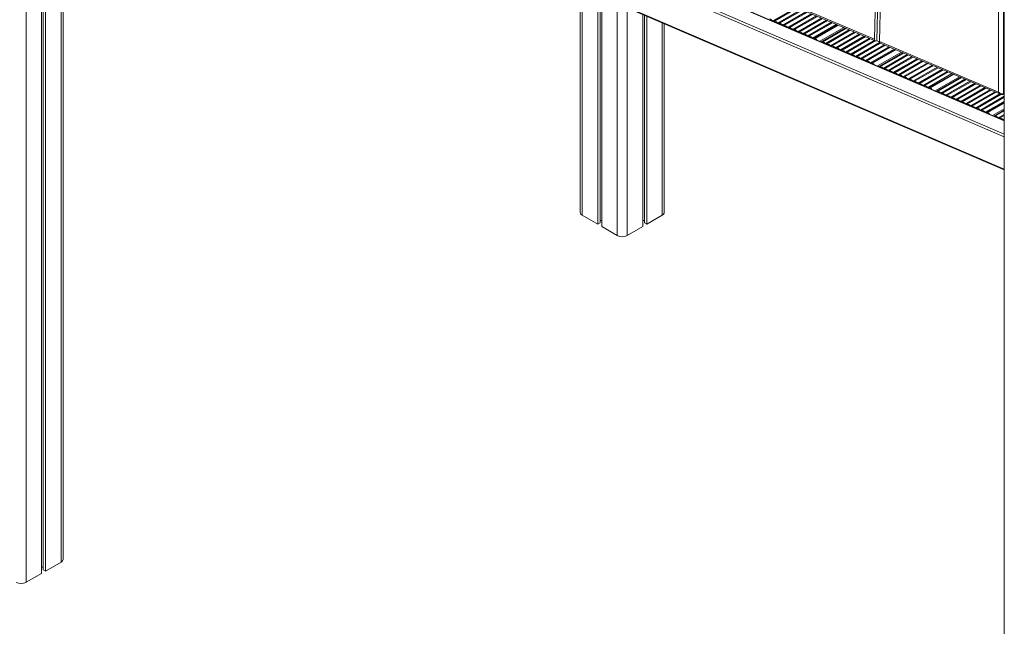
# Model space of a CAD drawing. Units: millimetres. Extents: x -12027 to 30928, y -7595 to 7014.
# Drawn here: x 3050 to 4442, y -5825 to -4967 of the extents above; entities that cross this region are included whole.
import ezdxf

# ---------------------------------------------------------------- set-up
doc = ezdxf.new("R2010")
doc.units = ezdxf.units.MM

msp = doc.modelspace()

# ---------------------------------------------------------------- linework, layer by layer
at = {"color": 7, "linetype": 'Continuous', "lineweight": 15}
for p, q in [((3111.3, -5729.7), (3111.3, -3813.4)), ((3080.8, -3831.6), (3080.8, -5749.7)), ((3083.2, -3830.2), (3083.2, -5744.5)), ((3086.4, -3828.4), (3086.4, -5746.4)), ((4441.6, -5109.3), (3201.4, -4576)), ((3180.8, -4636.8), (4441.6, -5179)), ((4441.6, -4695.8), (4441.6, -6566.9)), ((3844.4, -4820.4), (4259.2, -4996.8)), ((4258.1, -4994.4), (3844.6, -4818.6)), ((4260.7, -4876.7), (4258.1, -4994.4)), ((4264.2, -4874.7), (4261.5, -4996.5)), ((4267.8, -4879.6), (4265.2, -4997.4)), ((3842.1, -4921.1), (3842.1, -5239.2)), ((3866.9, -4931.8), (3866.9, -5256)), ((3870.2, -4933.2), (3870.2, -5254.1)), ((3872.6, -4934.3), (3872.6, -5259.2)), ((4147.8, -4949.4), (4114.6, -4968.6)), ((4147.9, -4949.5), (4114.6, -4968.7)), ((4149.3, -4950.1), (4117, -4968.7)), ((4154.9, -4952.4), (4121.6, -4971.6)), ((4155, -4952.5), (4121.7, -4971.7)), ((4156.4, -4953.1), (4124, -4971.7)), ((4433.5, -4947.6), (4433.5, -5069)), ((4440.5, -5071.2), (4440.5, -4947)), ((3930.5, -4959.2), (3930.5, -5259.2)), ((3932.9, -4960.2), (3932.9, -5254.1)), ((3936.2, -4961.6), (3936.2, -5256)), ((4114.6, -4968.7), (4114.6, -4968.6)), ((4161.9, -4955.4), (4128.6, -4974.7)), ((4162, -4955.5), (4128.7, -4974.7)), ((4163.4, -4956.1), (4131.1, -4974.7)), ((4169, -4958.4), (4135.6, -4977.7)), ((4169.1, -4958.5), (4135.7, -4977.7)), ((4170.5, -4959.1), (4138.1, -4977.8)), ((4176, -4961.4), (4142.7, -4980.7)), ((4176.1, -4961.5), (4142.7, -4980.8)), ((4177.5, -4962.1), (4145.1, -4980.8)), ((4183.1, -4964.4), (4149.7, -4983.7)), ((4183.2, -4964.5), (4149.7, -4983.8)), ((4184.6, -4965.1), (4152.1, -4983.8)), ((4190.1, -4967.4), (4156.7, -4986.7)), ((4190.2, -4967.5), (4156.7, -4986.8)), ((4191.6, -4968), (4159.1, -4986.8)), ((3961, -5239.2), (3961, -4972.3)), ((4121.6, -4971.7), (4121.6, -4971.6)), ((4128.6, -4974.7), (4128.6, -4974.7)), ((4135.6, -4977.7), (4135.6, -4977.7)), ((4142.7, -4980.7), (4142.7, -4980.7)), ((4197.2, -4970.4), (4163.7, -4989.7)), ((4197.3, -4970.5), (4163.7, -4989.8)), ((4198.7, -4971), (4166.1, -4989.8)), ((4204.2, -4973.4), (4170.7, -4992.7)), ((4204.3, -4973.5), (4170.8, -4992.8)), ((4205.7, -4974), (4173.1, -4992.8)), ((4206.6, -4974.4), (4174.2, -4993.2)), ((4183.2, -4998), (4216.6, -4978.7)), ((4217, -4978.8), (4184.3, -4997.7)), ((4185.1, -4997.9), (4217.6, -4979.1)), ((4222.5, -4981.2), (4188.9, -5000.6)), ((4222.6, -4981.2), (4189, -5000.7)), ((4224, -4981.8), (4191.4, -5000.7)), ((4149.7, -4983.8), (4149.7, -4983.7)), ((4156.7, -4986.8), (4156.7, -4986.7)), ((4163.7, -4989.8), (4163.7, -4989.7)), ((4170.7, -4992.8), (4170.7, -4992.7)), ((4229.7, -4984.2), (4196, -5003.7)), ((4229.6, -4984.2), (4196, -5003.6)), ((4231.1, -4984.8), (4198.4, -5003.7)), ((4236.7, -4987.2), (4203, -5006.7)), ((4236.6, -4987.2), (4203, -5006.6)), ((4238.1, -4987.8), (4205.4, -5006.7)), ((4243.8, -4990.2), (4210, -5009.7)), ((4243.7, -4990.2), (4210, -5009.6)), ((4245.2, -4990.8), (4212.4, -5009.7)), ((4250.7, -4993.2), (4217, -5012.7)), ((4250.8, -4993.2), (4217.1, -5012.7)), ((4252.2, -4993.8), (4219.4, -5012.7)), ((4257.8, -4996.2), (4224, -5015.7)), ((4257.9, -4996.2), (4224.1, -5015.8)), ((4265.2, -4998), (4261.5, -4996.5)), ((4183.2, -4998), (4183, -4998.1)), ((4189, -5000.7), (4188.9, -5000.6)), ((4196, -5003.7), (4196, -5003.6)), ((4203, -5006.7), (4203, -5006.6)), ((4210, -5009.7), (4210, -5009.6)), ((4259.3, -4996.8), (4226.5, -5015.8)), ((4265.4, -4998.8), (4231, -5018.7)), ((4265.4, -4998.9), (4231.1, -5018.8)), ((4266.3, -4999.8), (4233.5, -5018.8)), ((4271.9, -5002.2), (4238, -5021.7)), ((4272, -5002.2), (4238.1, -5021.8)), ((4273.4, -5002.8), (4240.5, -5021.8)), ((4279, -5005.2), (4245.1, -5024.8)), ((4278.9, -5005.2), (4245.1, -5024.7)), ((4280.4, -5005.8), (4247.5, -5024.8)), ((4286.1, -5008.2), (4252.1, -5027.8)), ((4286, -5008.2), (4252.1, -5027.7)), ((4287.4, -5008.8), (4254.5, -5027.8)), ((4288.4, -5009.2), (4255.5, -5028.2)), ((4433.5, -5069), (4265.2, -4997.4)), ((4266.3, -4999.8), (4436.4, -5072.2)), ((4217, -5012.7), (4217, -5012.7)), ((4224, -5015.7), (4224, -5015.7)), ((4231, -5018.7), (4231, -5018.7)), ((4238.1, -5021.8), (4238, -5021.7)), ((4264.6, -5033), (4298.4, -5013.5)), ((4298.7, -5013.6), (4265.6, -5032.7)), ((4266.5, -5032.9), (4299.4, -5013.9)), ((4304.3, -5016), (4270.3, -5035.6)), ((4304.4, -5016), (4270.4, -5035.7)), ((4305.8, -5016.6), (4272.7, -5035.7)), ((4311.3, -5019), (4277.3, -5038.6)), ((4311.4, -5019), (4277.4, -5038.7)), ((4312.8, -5019.6), (4279.8, -5038.7)), ((4318.4, -5022), (4284.3, -5041.6)), ((4318.5, -5022), (4284.4, -5041.7)), ((4319.9, -5022.6), (4286.8, -5041.7)), ((4245.1, -5024.8), (4245.1, -5024.7)), ((4252.1, -5027.8), (4252.1, -5027.7)), ((4264.6, -5033), (4264.4, -5033.1)), ((4270.3, -5035.6), (4270.3, -5035.6)), ((4325.5, -5025), (4291.4, -5044.7)), ((4325.4, -5025), (4291.4, -5044.6)), ((4326.9, -5025.6), (4293.8, -5044.7)), ((4332.6, -5028), (4298.4, -5047.7)), ((4332.5, -5028), (4298.4, -5047.6)), ((4334, -5028.6), (4300.8, -5047.7)), ((4339.5, -5030.9), (4305.4, -5050.7)), ((4339.6, -5031), (4305.4, -5050.7)), ((4341, -5031.6), (4307.8, -5050.7)), ((4346.6, -5033.9), (4312.4, -5053.7)), ((4346.7, -5034), (4312.5, -5053.8)), ((4348.1, -5034.6), (4314.8, -5053.8)), ((4353.6, -5036.9), (4319.4, -5056.7)), ((4353.7, -5037), (4319.5, -5056.8)), ((4355.1, -5037.6), (4321.8, -5056.8)), ((4277.3, -5038.7), (4277.3, -5038.6)), ((4284.3, -5041.7), (4284.3, -5041.6)), ((4291.4, -5044.7), (4291.4, -5044.6)), ((4298.4, -5047.7), (4298.4, -5047.6)), ((4305.4, -5050.7), (4305.4, -5050.7)), ((4360.7, -5039.9), (4326.4, -5059.7)), ((4360.8, -5040), (4326.5, -5059.8)), ((4362.2, -5040.6), (4328.9, -5059.8)), ((4367.7, -5042.9), (4333.4, -5062.7)), ((4367.8, -5043), (4333.5, -5062.8)), ((4369.2, -5043.6), (4335.9, -5062.8)), ((4370.1, -5044), (4336.9, -5063.2)), ((4345.9, -5068), (4380.1, -5048.2)), ((4380.5, -5048.4), (4347, -5067.7)), ((4347.8, -5067.9), (4381.1, -5048.6)), ((4386, -5050.7), (4351.7, -5070.6)), ((4386.1, -5050.8), (4351.7, -5070.6)), ((4387.5, -5051.4), (4354.1, -5070.6)), ((4312.4, -5053.7), (4312.4, -5053.7)), ((4319.4, -5056.8), (4319.4, -5056.7)), ((4326.4, -5059.8), (4326.4, -5059.7)), ((4333.4, -5062.8), (4333.4, -5062.7)), ((4393.1, -5053.7), (4358.7, -5073.6)), ((4393.2, -5053.8), (4358.7, -5073.7)), ((4394.6, -5054.4), (4361.1, -5073.7)), ((4400.1, -5056.7), (4365.7, -5076.6)), ((4400.2, -5056.8), (4365.8, -5076.7)), ((4401.6, -5057.4), (4368.1, -5076.7)), ((4407.2, -5059.7), (4372.7, -5079.6)), ((4407.3, -5059.8), (4372.8, -5079.7)), ((4408.7, -5060.4), (4375.2, -5079.7)), ((4414.2, -5062.7), (4379.7, -5082.6)), ((4414.3, -5062.8), (4379.8, -5082.7)), ((4415.7, -5063.4), (4382.2, -5082.7)), ((4421.3, -5065.7), (4386.7, -5085.6)), ((4421.4, -5065.8), (4386.8, -5085.7)), ((4345.9, -5068), (4345.8, -5068.1)), ((4351.7, -5070.6), (4351.7, -5070.6)), ((4358.7, -5073.6), (4358.7, -5073.6)), ((4365.7, -5076.7), (4365.7, -5076.6)), ((4372.7, -5079.7), (4372.7, -5079.6)), ((4422.8, -5066.3), (4389.2, -5085.7)), ((4428.3, -5068.7), (4393.8, -5088.7)), ((4428.4, -5068.8), (4393.8, -5088.7)), ((4429.8, -5069.3), (4396.2, -5088.7)), ((4435.4, -5071.7), (4400.8, -5091.7)), ((4435.5, -5071.8), (4400.8, -5091.8)), ((4436.9, -5072.3), (4403.2, -5091.8)), ((4441.6, -5075.1), (4407.8, -5094.7)), ((4441.6, -5075.3), (4407.8, -5094.8)), ((4441.6, -5076.6), (4410.2, -5094.8)), ((4440.1, -5072.1), (4441.6, -5071.2)), ((4379.7, -5082.7), (4379.7, -5082.6)), ((4386.8, -5085.7), (4386.7, -5085.6)), ((4393.8, -5088.7), (4393.8, -5088.7)), ((4400.8, -5091.7), (4400.8, -5091.7)), ((4441.6, -5082.2), (4414.8, -5097.7)), ((4441.6, -5082.3), (4414.9, -5097.8)), ((4441.6, -5083.7), (4417.2, -5097.8)), ((4441.6, -5084.6), (4418.3, -5098.1)), ((4407.8, -5094.8), (4407.8, -5094.7)), ((4414.8, -5097.8), (4414.8, -5097.7)), ((4427.3, -5103), (4427.1, -5103.1)), ((4427.3, -5103), (4441.6, -5094.7)), ((4441.6, -5095), (4428.4, -5102.7)), ((4429.2, -5102.9), (4441.6, -5095.7)), ((4441.6, -5100.6), (4433, -5105.5)), ((4433, -5105.6), (4433, -5105.5)), ((4441.6, -5100.7), (4433.1, -5105.6)), ((4441.6, -5102.1), (4435.5, -5105.6)), ((4441.6, -5107.6), (4440.1, -5108.6)), ((4441.6, -5107.8), (4440.1, -5108.6)), ((4440.1, -5108.6), (4440.1, -5108.6)), ((3845, -5243.3), (3866.9, -5256)), ((3936.2, -5256), (3958.1, -5243.3)), ((3866.9, -5256), (3870.2, -5254.1)), ((3870.2, -5250.6), (3872.6, -5250.6)), ((3872.6, -5259.2), (3894.5, -5271.9)), ((3908.6, -5271.9), (3930.5, -5259.2)), ((3930.5, -5250.6), (3932.9, -5250.6)), ((3932.9, -5254.1), (3936.2, -5256)), ((3086.4, -5746.4), (3108.4, -5733.8)), ((3080.8, -5741), (3083.2, -5741)), ((3083.2, -5744.5), (3086.4, -5746.4)), ((3058.9, -5762.3), (3080.8, -5749.7))]:
    msp.add_line(p, q, dxfattribs=at)
at = {"color": 8, "linetype": 'Continuous', "lineweight": 15}
for p, q in [((3108.4, -3815.7), (3108.4, -5733.8)), ((3058.9, -3844.2), (3058.9, -5762.3)), ((3200.2, -4576.2), (4441.6, -5110)), ((3180.1, -4589.8), (4441.6, -5132.3)), ((3181.8, -4586.8), (4441.6, -5128.5)), ((3180.2, -4635.6), (4441.6, -5178)), ((3845, -4922.4), (3845, -5243.3)), ((3894.5, -4943.7), (3894.5, -5271.9)), ((3908.6, -4949.8), (3908.6, -5271.9)), ((3958.1, -4971.1), (3958.1, -5243.3)), ((4214.6, -4977.8), (4181, -4997.2)), ((4296.4, -5012.6), (4262.4, -5032.2)), ((4378.1, -5047.4), (4343.8, -5067.2)), ((4440.5, -5071.2), (4441.6, -5070.5)), ((4441.6, -5092.7), (4425.1, -5102.2))]:
    msp.add_line(p, q, dxfattribs=at)
at = {"color": 7, "linetype": 'Continuous', "lineweight": 15}
for centre, radius, start, end in [((4107.1, -4975.3), 10, 41.6865, 73.0729), ((4115.9, -4966.9), 2.17, 253.5195, 302.5941), ((4114.1, -4978.3), 10, 41.6865, 73.0729), ((4122.9, -4969.9), 2.17, 253.5195, 302.5941), ((4121.1, -4981.3), 10, 41.6865, 73.0729), ((4129.9, -4972.9), 2.17, 253.5195, 302.5941), ((4128.1, -4984.3), 10, 41.6865, 73.0729), ((4136.9, -4975.9), 2.17, 253.5195, 302.5941), ((4135.1, -4987.4), 10, 41.6865, 73.0729), ((4143.9, -4978.9), 2.17, 253.5195, 302.5941), ((4142.2, -4990.4), 10, 41.6865, 73.0729), ((4150.9, -4982), 2.17, 253.5195, 302.5941), ((4149.2, -4993.4), 10, 41.6865, 73.0729), ((4157.9, -4985), 2.17, 253.5195, 302.5941), ((4156.2, -4996.4), 10, 41.6865, 73.0729), ((4165, -4988), 2.17, 253.5195, 302.5941), ((4163.2, -4999.4), 10, 41.6865, 73.0729), ((4172, -4991), 2.17, 253.5195, 302.5941), ((4171.5, -4999.4), 6.78, 66.6852, 75.7537), ((4171.3, -4998.9), 6.45, 33.8522, 63.2969), ((4183.3, -4996.1), 1.92, 267.6015, 301.3431), ((4184.1, -5000.5), 2.81, 69.7406, 87.1979), ((4180.9, -5007.9), 10.9, 42.4335, 67.3945), ((4190.2, -4998.8), 2.17, 253.5195, 302.5941), ((4188.5, -5010.3), 10, 41.6865, 73.0729), ((4197.2, -5001.9), 2.17, 253.5195, 302.5941), ((4195.5, -5013.3), 10, 41.6865, 73.0729), ((4204.2, -5004.9), 2.17, 253.5195, 302.5941), ((4202.5, -5016.3), 10, 41.6865, 73.0729), ((4211.3, -5007.9), 2.17, 253.5195, 302.5941), ((4209.5, -5019.3), 10, 41.6865, 73.0729), ((4218.3, -5010.9), 2.17, 253.5195, 302.5941), ((4216.5, -5022.4), 10, 41.6865, 73.0729), ((4225.3, -5013.9), 2.17, 253.5195, 302.5941), ((4223.5, -5025.4), 10, 41.6865, 73.0729), ((4232.3, -5016.9), 2.17, 253.5195, 302.5941), ((4230.5, -5028.4), 10, 41.6865, 73.0729), ((4239.3, -5020), 2.17, 253.5195, 302.5941), ((4237.6, -5031.4), 10, 41.6865, 73.0729), ((4246.3, -5023), 2.17, 253.5195, 302.5941), ((4244.6, -5034.4), 10, 41.6865, 73.0729), ((4253.3, -5026), 2.17, 253.5195, 302.5941), ((4252.8, -5034.4), 6.78, 66.6852, 75.7537), ((4252.6, -5033.9), 6.45, 33.8522, 63.2969), ((4264.6, -5031.1), 1.92, 267.6015, 301.3431), ((4265.5, -5035.5), 2.81, 69.7406, 87.1979), ((4262.3, -5042.9), 10.9, 42.4335, 67.3945), ((4271.6, -5033.8), 2.17, 253.5195, 302.5941), ((4269.8, -5045.3), 10, 41.6865, 73.0729), ((4278.6, -5036.8), 2.17, 253.5195, 302.5941), ((4276.8, -5048.3), 10, 41.6865, 73.0729), ((4285.6, -5039.9), 2.17, 253.5195, 302.5941), ((4283.9, -5051.3), 10, 41.6865, 73.0729), ((4292.6, -5042.9), 2.17, 253.5195, 302.5941), ((4290.9, -5054.3), 10, 41.6865, 73.0729), ((4299.6, -5045.9), 2.17, 253.5195, 302.5941), ((4297.9, -5057.3), 10, 41.6865, 73.0729), ((4306.6, -5048.9), 2.17, 253.5195, 302.5941), ((4304.9, -5060.4), 10, 41.6865, 73.0729), ((4313.7, -5051.9), 2.17, 253.5195, 302.5941), ((4311.9, -5063.4), 10, 41.6865, 73.0729), ((4320.7, -5054.9), 2.17, 253.5195, 302.5941), ((4318.9, -5066.4), 10, 41.6865, 73.0729), ((4327.7, -5058), 2.17, 253.5195, 302.5941), ((4325.9, -5069.4), 10, 41.6865, 73.0729), ((4334.7, -5061), 2.17, 253.5195, 302.5941), ((4334.2, -5069.4), 6.78, 66.6852, 75.7537), ((4334, -5068.9), 6.45, 33.8522, 63.2969), ((4346, -5066.1), 1.92, 267.6015, 301.3431), ((4346.9, -5070.5), 2.81, 69.7406, 87.1979), ((4343.7, -5077.9), 10.9, 42.4335, 67.3945), ((4352.9, -5068.8), 2.17, 253.5195, 302.5941), ((4351.2, -5080.3), 10, 41.6865, 73.0729), ((4360, -5071.8), 2.17, 253.5195, 302.5941), ((4358.2, -5083.3), 10, 41.6865, 73.0729), ((4367, -5074.9), 2.17, 253.5195, 302.5941), ((4365.2, -5086.3), 10, 41.6865, 73.0729), ((4374, -5077.9), 2.17, 253.5195, 302.5941), ((4372.2, -5089.3), 10, 41.6865, 73.0729), ((4381, -5080.9), 2.17, 253.5195, 302.5941), ((4379.2, -5092.3), 10, 41.6865, 73.0729), ((4388, -5083.9), 2.17, 253.5195, 302.5941), ((4386.3, -5095.3), 10, 41.6865, 73.0729), ((4395, -5086.9), 2.17, 253.5195, 302.5941), ((4393.3, -5098.4), 10, 41.6865, 73.0729), ((4402, -5089.9), 2.17, 253.5195, 302.5941), ((4400.3, -5101.4), 10, 41.6865, 73.0729), ((4409.1, -5092.9), 2.17, 253.5195, 302.5941), ((4407.3, -5104.4), 10, 41.6865, 73.0729), ((4416.1, -5096), 2.17, 253.5195, 302.5941), ((4415.6, -5104.4), 6.78, 66.6852, 75.7537), ((4415.4, -5103.9), 6.45, 33.8522, 63.2969), ((4427.4, -5101), 1.92, 267.6015, 301.3431), ((4428.2, -5105.5), 2.81, 69.7406, 87.1979), ((4425, -5112.9), 10.9, 42.4335, 67.3945), ((4434.3, -5103.8), 2.17, 253.5195, 302.5941), ((4432.6, -5115.2), 10, 41.6865, 73.0729), ((4441.4, -5106.4), 2.57, 254.9685, 276.1725), ((3847.1, -5238.7), 5.03, 185.6948, 245.6253), ((3956, -5238.7), 5.03, 294.3747, 354.3052), ((3901.5, -5258.2), 15.4, 242.6097, 297.3903), ((3106.3, -5729.2), 5.03, 294.3747, 354.3052), ((3051.8, -5748.7), 15.4, 242.6097, 297.3903)]:
    msp.add_arc(centre, radius, start, end, dxfattribs=at)
at = {"color": 8, "linetype": 'Continuous', "lineweight": 15}
msp.add_arc((4439.5, -5071.3), 1, 305.5132, 5.8228, dxfattribs=at)
at = {"color": 7, "linetype": 'Continuous', "lineweight": 15}
for centre, major_axis, ratio, start_param, end_param in [((4261.6, -4992.4), (2.57, 4.33), 0.562588, 2.356706, 3.927502), ((4268.7, -4995.4), (2.57, 4.33), 0.562588, 2.356706, 3.216796), ((4437, -5067), (4.34, -3.5), 0.707626, 4.445804, 6.016601)]:
    msp.add_ellipse(centre, major_axis=major_axis, ratio=ratio, start_param=start_param, end_param=end_param, dxfattribs=at)
at = {"color": 8, "linetype": 'Continuous', "lineweight": 15}
msp.add_ellipse((4437, -5067), major_axis=(-1.75, 5.35), ratio=0.718217, start_param=1.720063, end_param=2.553551, dxfattribs=at)
at = {"color": 7, "linetype": 'Continuous', "lineweight": 15}
msp.add_open_spline([(4436.3, -5072.1), (4436.5, -5072.2), (4437, -5072.4), (4438, -5072.6), (4439, -5072.5), (4439.7, -5072.3), (4440.1, -5072.1), (4440.1, -5072.1)], degree=3, knots=[0, 0, 0, 0, 0.169015, 0.446825, 0.708286, 0.961949, 1, 1, 1, 1], dxfattribs=at)

doc.saveas('drawing.dxf')
